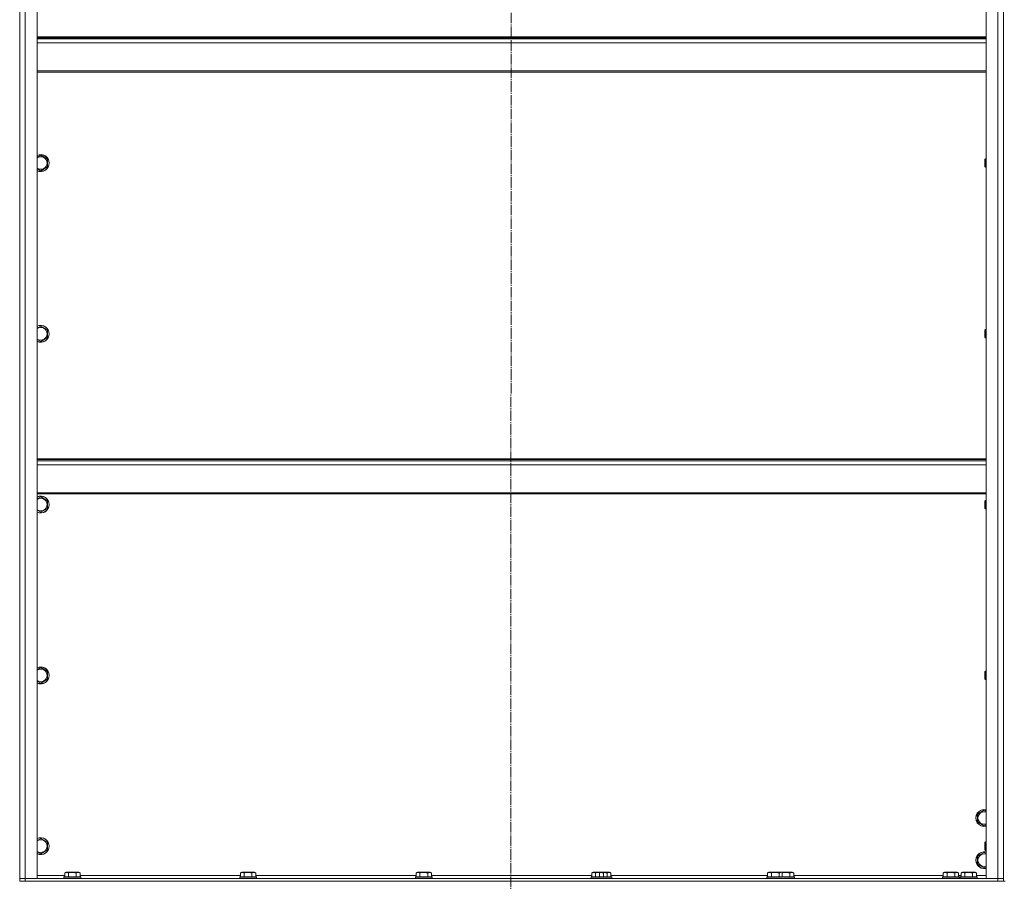
# Model space of a CAD drawing. Units: millimetres. Extents: x 0 to 32606, y -11 to 22275.
# Drawn here: x 21106 to 22507, y 15885 to 17110 of the extents above; entities that cross this region are included whole.
import ezdxf

# ---------------------------------------------------------------- set-up
doc = ezdxf.new("R2010")
doc.units = ezdxf.units.MM
doc.linetypes.add('K5LT_AXLED', pattern=[19.5, 15, -1.5, 1.5, -1.5])
doc.linetypes.add('K5LT_THIN', pattern=[0])
for name, color, linetype, true_color in [('OSI', 2, 'Continuous', 0xffff00), ('R', 1, 'Continuous', 0xff0000), ('WELDING', 7, 'Continuous', 0xffffff)]:
    doc.layers.add(name, color=color, linetype=linetype, true_color=true_color)

msp = doc.modelspace()

# ---------------------------------------------------------------- linework, layer by layer
at = {"layer": 'OSI', "color": 30, "linetype": 'K5LT_AXLED', "lineweight": 18, "true_color": 0xff8000}
msp.add_line((21805.9, 18329), (21803.9, 14605), dxfattribs=at)
at = {"layer": 'R', "color": 7, "linetype": 'K5LT_THIN', "lineweight": 18}
for p, q in [((21105.9, 17680.9), (21105.9, 15888.9)), ((21113.9, 15888.9), (21113.9, 17680.9)), ((21130.9, 15888.9), (21130.9, 17680.9)), ((22480.9, 17680.9), (22480.9, 15888.9)), ((22497.9, 17680.9), (22497.9, 15888.9)), ((22505.9, 15888.9), (22505.9, 17680.9)), ((22505.9, 15888.9), (22505.9, 17680.9)), ((21130.9, 17085.7), (22480.9, 17085.7)), ((21130.9, 17084.5), (22480.9, 17084.5)), ((21130.9, 17082.7), (22480.9, 17082.7)), ((21130.9, 17077.2), (22480.9, 17077.2)), ((21130.9, 17037.5), (22480.9, 17037.5)), ((21130.9, 17035.7), (22480.9, 17035.7)), ((21135.9, 16917.3), (21145.4, 16911.8)), ((21145.4, 16911.8), (21145.4, 16906.3)), ((22480, 16912.3), (22479.4, 16911.3)), ((22479.4, 16902), (22479.4, 16911.3)), ((22480.9, 16912.3), (22480, 16912.3)), ((22480, 16901.1), (22480, 16912.3)), ((21145.4, 16900.8), (21135.9, 16895.3)), ((21145.4, 16906.3), (21145.4, 16900.8)), ((22479.4, 16901.3), (22479.4, 16902)), ((22480, 16900.3), (22479.4, 16901.3)), ((22480, 16900.3), (22480, 16901.1)), ((22480.9, 16900.3), (22480, 16900.3)), ((21135.9, 16674.4), (21145.4, 16668.9)), ((21145.4, 16658), (21135.9, 16652.5)), ((21145.4, 16668.9), (21145.4, 16663.5)), ((21145.4, 16663.5), (21145.4, 16658)), ((22480, 16669.5), (22479.4, 16668.5)), ((22479.4, 16659.1), (22479.4, 16668.5)), ((22479.4, 16658.5), (22479.4, 16659.1)), ((22480, 16657.5), (22479.4, 16658.5)), ((22480.9, 16669.5), (22480, 16669.5)), ((22480, 16658.3), (22480, 16669.5)), ((22480, 16657.5), (22480, 16658.3)), ((22480.9, 16657.5), (22480, 16657.5)), ((22480.9, 16485.7), (21130.9, 16485.7)), ((22480.9, 16484.5), (21130.9, 16484.5)), ((22480.9, 16482.7), (21130.9, 16482.7)), ((22480.9, 16477.2), (21130.9, 16477.2)), ((22480.9, 16437.5), (21130.9, 16437.5)), ((22480.9, 16435.7), (21130.9, 16435.7)), ((21135.9, 16431.6), (21145.4, 16426.1)), ((21145.4, 16426.1), (21145.4, 16420.6)), ((21145.4, 16420.6), (21145.4, 16415.1)), ((22480, 16426.6), (22479.4, 16425.6)), ((22479.4, 16416.3), (22479.4, 16425.6)), ((22480.9, 16426.6), (22480, 16426.6)), ((22480, 16415.4), (22480, 16426.6)), ((21145.4, 16415.1), (21135.9, 16409.6)), ((22479.4, 16415.6), (22479.4, 16416.3)), ((22480, 16414.6), (22479.4, 16415.6)), ((22480, 16414.6), (22480, 16415.4)), ((22480.9, 16414.6), (22480, 16414.6)), ((21135.9, 16188.7), (21145.4, 16183.2)), ((21145.4, 16183.2), (21145.4, 16177.7)), ((22480, 16183.7), (22479.4, 16182.7)), ((22479.4, 16173.4), (22479.4, 16182.7)), ((22480.9, 16183.7), (22480, 16183.7)), ((22480, 16172.5), (22480, 16183.7)), ((21145.4, 16172.3), (21135.9, 16166.8)), ((21145.4, 16177.7), (21145.4, 16172.3)), ((22479.4, 16172.7), (22479.4, 16173.4)), ((22480, 16171.7), (22479.4, 16172.7)), ((22480, 16171.7), (22480, 16172.5)), ((22480.9, 16171.7), (22480, 16171.7)), ((22468.9, 15980.4), (22478.4, 15985.9)), ((22478.4, 15985.9), (22480.9, 15984.4)), ((22468.9, 15969.4), (22468.9, 15980.4)), ((22478.4, 15963.9), (22468.9, 15969.4)), ((22480.9, 15965.4), (22478.4, 15963.9)), ((21135.9, 15945.9), (21145.4, 15940.4)), ((21145.4, 15929.4), (21135.9, 15923.9)), ((21145.4, 15940.4), (21145.4, 15934.9)), ((21145.4, 15934.9), (21145.4, 15929.4)), ((22480, 15940.9), (22479.4, 15939.9)), ((22479.4, 15930.6), (22479.4, 15939.9)), ((22479.4, 15929.9), (22479.4, 15930.6)), ((22480, 15928.9), (22479.4, 15929.9)), ((22480.9, 15940.9), (22480, 15940.9)), ((22480, 15929.7), (22480, 15940.9)), ((22480, 15928.9), (22480, 15929.7)), ((22468.9, 15920.4), (22478.4, 15925.9)), ((22468.9, 15909.4), (22468.9, 15920.4)), ((22478.4, 15925.9), (22480.9, 15924.4)), ((22480.9, 15928.9), (22480, 15928.9)), ((22478.4, 15903.9), (22468.9, 15909.4)), ((22480.9, 15905.4), (22478.4, 15903.9)), ((21105.9, 15888.9), (21113.9, 15888.9)), ((21105.9, 15884.9), (21105.9, 15888.9)), ((21113.9, 15888.9), (21105.9, 15888.9)), ((22497.9, 15888.9), (21113.9, 15888.9)), ((21113.9, 15888.9), (21130.9, 15888.9)), ((21113.9, 15884.9), (21113.9, 15888.9)), ((21169.9, 15892.9), (21130.9, 15892.9)), ((21168.9, 15891.1), (21169.1, 15891.4)), ((21168.9, 15891.1), (21168.9, 15889.2)), ((21191.3, 15891.1), (21168.9, 15891.1)), ((21168.9, 15889.2), (21169.1, 15888.9)), ((21191.3, 15889.2), (21168.9, 15889.2)), ((21191.1, 15891.4), (21169.1, 15891.4)), ((21169.9, 15896.7), (21171.9, 15897.9)), ((21169.9, 15896.7), (21169.9, 15891.4)), ((21188.7, 15897.9), (21171.9, 15897.9)), ((21175.4, 15896.7), (21175.4, 15891.4)), ((21186.4, 15896.7), (21186.4, 15891.4)), ((21189.9, 15897.9), (21188.7, 15897.9)), ((21191.9, 15896.7), (21189.9, 15897.9)), ((21192.7, 15891.4), (21191.1, 15891.4)), ((21192.9, 15891.1), (21191.3, 15891.1)), ((21192.9, 15889.2), (21191.3, 15889.2)), ((21191.9, 15896.7), (21191.9, 15891.4)), ((21419.9, 15892.9), (21191.9, 15892.9)), ((21192.9, 15891.1), (21192.7, 15891.4)), ((21192.9, 15889.2), (21192.7, 15888.9)), ((21192.9, 15891.1), (21192.9, 15889.2)), ((21418.9, 15891.1), (21419.1, 15891.4)), ((21418.9, 15891.1), (21418.9, 15889.2)), ((21441.3, 15891.1), (21418.9, 15891.1)), ((21418.9, 15889.2), (21419.1, 15888.9)), ((21441.3, 15889.2), (21418.9, 15889.2)), ((21441.1, 15891.4), (21419.1, 15891.4)), ((21419.9, 15896.7), (21421.9, 15897.9)), ((21419.9, 15896.7), (21419.9, 15891.4)), ((21438.7, 15897.9), (21421.9, 15897.9)), ((21425.4, 15896.7), (21425.4, 15891.4)), ((21436.4, 15896.7), (21436.4, 15891.4)), ((21439.9, 15897.9), (21438.7, 15897.9)), ((21441.9, 15896.7), (21439.9, 15897.9)), ((21442.7, 15891.4), (21441.1, 15891.4)), ((21442.9, 15891.1), (21441.3, 15891.1)), ((21442.9, 15889.2), (21441.3, 15889.2)), ((21441.9, 15896.7), (21441.9, 15891.4)), ((21669.9, 15892.9), (21441.9, 15892.9)), ((21442.9, 15891.1), (21442.7, 15891.4)), ((21442.9, 15889.2), (21442.7, 15888.9)), ((21442.9, 15891.1), (21442.9, 15889.2)), ((21668.9, 15891.1), (21669.1, 15891.4)), ((21668.9, 15891.1), (21668.9, 15889.2)), ((21691.3, 15891.1), (21668.9, 15891.1)), ((21668.9, 15889.2), (21669.1, 15888.9)), ((21691.3, 15889.2), (21668.9, 15889.2)), ((21691.1, 15891.4), (21669.1, 15891.4)), ((21669.9, 15896.7), (21671.9, 15897.9)), ((21669.9, 15896.7), (21669.9, 15891.4)), ((21688.7, 15897.9), (21671.9, 15897.9)), ((21675.4, 15896.7), (21675.4, 15891.4)), ((21686.4, 15896.7), (21686.4, 15891.4)), ((21689.9, 15897.9), (21688.7, 15897.9)), ((21691.9, 15896.7), (21689.9, 15897.9)), ((21692.7, 15891.4), (21691.1, 15891.4)), ((21692.9, 15891.1), (21691.3, 15891.1)), ((21692.9, 15889.2), (21691.3, 15889.2)), ((21691.9, 15896.7), (21691.9, 15891.4)), ((21919.9, 15892.9), (21691.9, 15892.9)), ((21692.9, 15891.1), (21692.7, 15891.4)), ((21692.9, 15889.2), (21692.7, 15888.9)), ((21692.9, 15891.1), (21692.9, 15889.2)), ((21918.9, 15891.1), (21919.1, 15891.4)), ((21918.9, 15891.1), (21918.9, 15889.2)), ((21936.9, 15891.1), (21918.9, 15891.1)), ((21936.9, 15889.2), (21918.9, 15889.2)), ((21918.9, 15889.2), (21919.1, 15888.9)), ((21930.8, 15891.4), (21919.1, 15891.4)), ((21919.9, 15896.7), (21921.9, 15897.9)), ((21919.9, 15896.7), (21919.9, 15891.4)), ((21933.1, 15897.9), (21921.9, 15897.9)), ((21925.4, 15896.7), (21925.4, 15891.4)), ((21930.8, 15896.7), (21930.8, 15891.4)), ((21946.5, 15891.4), (21930.8, 15891.4)), ((21944, 15897.9), (21933.1, 15897.9)), ((21936.4, 15896.7), (21936.4, 15891.4)), ((21946.6, 15891.1), (21936.9, 15891.1)), ((21946.6, 15889.2), (21936.9, 15889.2)), ((21941.7, 15896.7), (21941.7, 15891.4)), ((21945.2, 15897.9), (21944, 15897.9)), ((21947.2, 15896.7), (21945.2, 15897.9)), ((21948.1, 15891.4), (21946.5, 15891.4)), ((21948.2, 15891.1), (21946.6, 15891.1)), ((21948.2, 15889.2), (21946.6, 15889.2)), ((21947.2, 15896.7), (21947.2, 15891.4)), ((22169.9, 15892.9), (21947.2, 15892.9)), ((21948.2, 15891.1), (21948.1, 15891.4)), ((21948.2, 15889.2), (21948.1, 15888.9)), ((21948.2, 15891.1), (21948.2, 15889.2)), ((22168.9, 15891.1), (22169.1, 15891.4)), ((22168.9, 15891.1), (22168.9, 15889.2)), ((22191.3, 15891.1), (22168.9, 15891.1)), ((22191.3, 15889.2), (22168.9, 15889.2)), ((22168.9, 15889.2), (22169.1, 15888.9)), ((22187.7, 15891.4), (22169.1, 15891.4)), ((22169.9, 15896.7), (22171.9, 15897.9)), ((22169.9, 15896.7), (22169.9, 15891.4)), ((22188.7, 15897.9), (22171.9, 15897.9)), ((22175.4, 15896.7), (22175.4, 15891.4)), ((22186.4, 15896.7), (22186.4, 15891.4)), ((22206.5, 15891.4), (22187.7, 15891.4)), ((22204, 15897.9), (22188.1, 15897.9)), ((22190.8, 15896.7), (22190.8, 15891.4)), ((22206.6, 15891.1), (22192.9, 15891.1)), ((22206.6, 15889.2), (22192.9, 15889.2)), ((22201.7, 15896.7), (22201.7, 15891.4)), ((22205.2, 15897.9), (22204, 15897.9)), ((22207.2, 15896.7), (22205.2, 15897.9)), ((22208.1, 15891.4), (22206.5, 15891.4)), ((22208.2, 15891.1), (22206.6, 15891.1)), ((22208.2, 15889.2), (22206.6, 15889.2)), ((22207.2, 15896.7), (22207.2, 15891.4)), ((22419.9, 15892.9), (22207.2, 15892.9)), ((22208.2, 15891.1), (22208.1, 15891.4)), ((22208.2, 15889.2), (22208.1, 15888.9)), ((22208.2, 15891.1), (22208.2, 15889.2)), ((22418.9, 15891.1), (22419.1, 15891.4)), ((22418.9, 15891.1), (22418.9, 15889.2)), ((22441.3, 15891.1), (22418.9, 15891.1)), ((22418.9, 15889.2), (22419.1, 15888.9)), ((22441.3, 15889.2), (22418.9, 15889.2)), ((22441.1, 15891.4), (22419.1, 15891.4)), ((22419.9, 15896.7), (22421.9, 15897.9)), ((22419.9, 15896.7), (22419.9, 15891.4)), ((22438.7, 15897.9), (22421.9, 15897.9)), ((22425.4, 15896.7), (22425.4, 15891.4)), ((22436.4, 15896.7), (22436.4, 15891.4)), ((22439.9, 15897.9), (22438.7, 15897.9)), ((22441.9, 15896.7), (22439.9, 15897.9)), ((22442.7, 15891.4), (22441.1, 15891.4)), ((22442.9, 15891.1), (22441.3, 15891.1)), ((22442.9, 15889.2), (22441.3, 15889.2)), ((22441.9, 15896.7), (22441.9, 15891.4)), ((22445.3, 15892.9), (22441.9, 15892.9)), ((22442.9, 15891.1), (22442.7, 15891.4)), ((22442.9, 15889.2), (22442.7, 15888.9)), ((22442.9, 15891.1), (22442.9, 15889.2)), ((22444.2, 15891.1), (22444.4, 15891.4)), ((22444.2, 15891.1), (22444.2, 15889.2)), ((22466.6, 15891.1), (22444.2, 15891.1)), ((22444.2, 15889.2), (22444.4, 15888.9)), ((22466.6, 15889.2), (22444.2, 15889.2)), ((22466.5, 15891.4), (22444.4, 15891.4)), ((22445.3, 15896.7), (22447.3, 15897.9)), ((22445.3, 15896.7), (22445.3, 15891.4)), ((22464, 15897.9), (22447.3, 15897.9)), ((22450.8, 15896.7), (22450.8, 15891.4)), ((22461.7, 15896.7), (22461.7, 15891.4)), ((22465.2, 15897.9), (22464, 15897.9)), ((22467.2, 15896.7), (22465.2, 15897.9)), ((22468.1, 15891.4), (22466.5, 15891.4)), ((22468.2, 15891.1), (22466.6, 15891.1)), ((22468.2, 15889.2), (22466.6, 15889.2)), ((22467.2, 15896.7), (22467.2, 15891.4)), ((22480.9, 15892.9), (22467.2, 15892.9)), ((22468.2, 15891.1), (22468.1, 15891.4)), ((22468.2, 15889.2), (22468.1, 15888.9)), ((22468.2, 15891.1), (22468.2, 15889.2)), ((22480.9, 15888.9), (22497.9, 15888.9)), ((22497.9, 15888.9), (22505.9, 15888.9)), ((22497.9, 15884.9), (22497.9, 15888.9)), ((22505.9, 15888.9), (22497.9, 15888.9)), ((22505.9, 15884.9), (22505.9, 15888.9)), ((21105.9, 15884.9), (21113.9, 15884.9)), ((22497.9, 15884.9), (21113.9, 15884.9)), ((22497.9, 15884.9), (22505.9, 15884.9)), ((22507.9, 15884.9), (22505.9, 15884.9))]:
    msp.add_line(p, q, dxfattribs=at)
for centre, radius, start, end in [((21135.9, 16906.3), 12, 0, 114.6243), ((21135.9, 16906.3), 11.8, 0, 115.0095), ((21135.9, 16906.3), 8.97, 0, 123.8664), ((21135.9, 16906.3), 11.8, 244.9905, 0), ((21135.9, 16906.3), 12, 245.3757, 0), ((21135.9, 16906.3), 8.97, 236.1336, 0), ((21135.9, 16663.5), 12, 0, 114.6243), ((21135.9, 16663.5), 11.8, 0, 115.0095), ((21135.9, 16663.5), 8.97, 0, 123.8664), ((21135.9, 16663.5), 11.8, 244.9905, 0), ((21135.9, 16663.5), 12, 245.3757, 0), ((21135.9, 16663.5), 8.97, 236.1336, 0), ((21135.9, 16420.6), 12, 0, 114.6243), ((21135.9, 16420.6), 11.8, 0, 115.0095), ((21135.9, 16420.6), 8.97, 0, 123.8664), ((21135.9, 16420.6), 11.8, 244.9905, 0), ((21135.9, 16420.6), 12, 245.3757, 0), ((21135.9, 16420.6), 8.97, 236.1336, 0), ((21135.9, 16177.7), 12, 0, 114.6243), ((21135.9, 16177.7), 11.8, 0, 115.0095), ((21135.9, 16177.7), 8.97, 0, 123.8664), ((21135.9, 16177.7), 11.8, 244.9905, 0), ((21135.9, 16177.7), 12, 245.3757, 0), ((21135.9, 16177.7), 8.97, 236.1336, 0), ((22478.4, 15974.9), 12, 77.9753, 282.0247), ((22478.4, 15974.9), 11.8, 77.7965, 282.2035), ((22478.4, 15974.9), 8.97, 73.8216, 286.1784), ((21135.9, 15934.9), 12, 0, 114.6243), ((21135.9, 15934.9), 11.8, 0, 115.0095), ((21135.9, 15934.9), 8.97, 0, 123.8664), ((21135.9, 15934.9), 11.8, 244.9905, 0), ((21135.9, 15934.9), 12, 245.3757, 0), ((21135.9, 15934.9), 8.97, 236.1336, 0), ((22478.4, 15914.9), 12, 77.9753, 282.0247), ((22478.4, 15914.9), 11.8, 77.7965, 282.2035), ((22478.4, 15914.9), 8.97, 73.8216, 286.1784)]:
    msp.add_arc(centre, radius, start, end, dxfattribs=at)
at = {"layer": 'WELDING', "color": 7, "linetype": 'K5LT_THIN', "lineweight": 18}
for p, q in [((21130.9, 16914.4), (21135.9, 16917.3)), ((21135.9, 16895.3), (21130.9, 16898.2)), ((21130.9, 16671.5), (21135.9, 16674.4)), ((21135.9, 16652.5), (21130.9, 16655.4)), ((21130.9, 16428.7), (21135.9, 16431.6)), ((21135.9, 16409.6), (21130.9, 16412.5)), ((21130.9, 16185.8), (21135.9, 16188.7)), ((21135.9, 16166.8), (21130.9, 16169.7)), ((21130.9, 15943), (21135.9, 15945.9)), ((21135.9, 15923.9), (21130.9, 15926.8))]:
    msp.add_line(p, q, dxfattribs=at)
for points, knots in [([(21175.4, 15896.7), (21175.1, 15896.9), (21174.7, 15897.1), (21174.2, 15897.3), (21173.9, 15897.4), (21173.6, 15897.5), (21173.4, 15897.5), (21173.1, 15897.6), (21172.8, 15897.6), (21172.5, 15897.6), (21172.2, 15897.6), (21171.8, 15897.5), (21171.4, 15897.4), (21170.7, 15897.2), (21170.2, 15896.9), (21169.9, 15896.7)], [0, 0, 0, 0, 2.912728, 3.529104, 4.366059, 5.20805, 5.90491, 6.841792, 7.68611, 8.552187, 9.436385, 10.31786, 11.611268, 13.263681, 16, 16, 16, 16]), ([(21186.4, 15896.7), (21185.9, 15896.9), (21185.3, 15897), (21184.5, 15897.2), (21183.9, 15897.3), (21183.4, 15897.4), (21182.9, 15897.5), (21182.3, 15897.5), (21181.7, 15897.6), (21181.1, 15897.6), (21180.5, 15897.6), (21179.9, 15897.6), (21179.2, 15897.5), (21178.3, 15897.4), (21177, 15897.2), (21176, 15896.9), (21175.4, 15896.7)], [0, 0, 0, 0, 2.142801, 3.094773, 3.749673, 4.638938, 5.533553, 6.273967, 7.269403, 8.166492, 9.086699, 10.026159, 10.962726, 12.336972, 14.092661, 17, 17, 17, 17]), ([(21189.1, 15897.6), (21189, 15897.6), (21188.7, 15897.6), (21188.2, 15897.5), (21187.8, 15897.4), (21187.2, 15897.2), (21186.7, 15896.9), (21186.4, 15896.7)], [0, 0, 0, 0, 1.218955, 2.409535, 3.824463, 4.76519, 8, 8, 8, 8]), ([(21191.9, 15896.7), (21191.7, 15896.8), (21191.4, 15897), (21191, 15897.2), (21190.6, 15897.3), (21190.1, 15897.5), (21189.7, 15897.5), (21189.4, 15897.6), (21189.2, 15897.6), (21189.1, 15897.6)], [0, 0, 0, 0, 1.771842, 2.803781, 4.748491, 6.434444, 8.016551, 9.332655, 10, 10, 10, 10]), ([(21425.4, 15896.7), (21425.1, 15896.9), (21424.7, 15897.1), (21424.2, 15897.3), (21423.9, 15897.4), (21423.6, 15897.5), (21423.4, 15897.5), (21423.1, 15897.6), (21422.8, 15897.6), (21422.5, 15897.6), (21422.2, 15897.6), (21421.8, 15897.5), (21421.4, 15897.4), (21420.7, 15897.2), (21420.2, 15896.9), (21419.9, 15896.7)], [0, 0, 0, 0, 2.912728, 3.529104, 4.366059, 5.20805, 5.90491, 6.841792, 7.68611, 8.552187, 9.436385, 10.31786, 11.611268, 13.263681, 16, 16, 16, 16]), ([(21436.4, 15896.7), (21435.9, 15896.9), (21435.3, 15897), (21434.5, 15897.2), (21433.9, 15897.3), (21433.4, 15897.4), (21432.9, 15897.5), (21432.3, 15897.5), (21431.7, 15897.6), (21431.1, 15897.6), (21430.5, 15897.6), (21429.9, 15897.6), (21429.2, 15897.5), (21428.3, 15897.4), (21427, 15897.2), (21426, 15896.9), (21425.4, 15896.7)], [0, 0, 0, 0, 2.142801, 3.094773, 3.749673, 4.638938, 5.533553, 6.273967, 7.269403, 8.166492, 9.086699, 10.026159, 10.962726, 12.336972, 14.092661, 17, 17, 17, 17]), ([(21439.1, 15897.6), (21439, 15897.6), (21438.7, 15897.6), (21438.2, 15897.5), (21437.8, 15897.4), (21437.2, 15897.2), (21436.7, 15896.9), (21436.4, 15896.7)], [0, 0, 0, 0, 1.218955, 2.409535, 3.824463, 4.76519, 8, 8, 8, 8]), ([(21441.9, 15896.7), (21441.7, 15896.8), (21441.4, 15897), (21441, 15897.2), (21440.6, 15897.3), (21440.1, 15897.5), (21439.7, 15897.5), (21439.4, 15897.6), (21439.2, 15897.6), (21439.1, 15897.6)], [0, 0, 0, 0, 1.771842, 2.803781, 4.748491, 6.434444, 8.016551, 9.332655, 10, 10, 10, 10]), ([(21675.4, 15896.7), (21675.1, 15896.9), (21674.7, 15897.1), (21674.2, 15897.3), (21673.9, 15897.4), (21673.6, 15897.5), (21673.4, 15897.5), (21673.1, 15897.6), (21672.8, 15897.6), (21672.5, 15897.6), (21672.2, 15897.6), (21671.8, 15897.5), (21671.4, 15897.4), (21670.7, 15897.2), (21670.2, 15896.9), (21669.9, 15896.7)], [0, 0, 0, 0, 2.912728, 3.529104, 4.366059, 5.20805, 5.90491, 6.841792, 7.68611, 8.552187, 9.436385, 10.31786, 11.611268, 13.263681, 16, 16, 16, 16]), ([(21686.4, 15896.7), (21685.9, 15896.9), (21685.3, 15897), (21684.5, 15897.2), (21683.9, 15897.3), (21683.4, 15897.4), (21682.9, 15897.5), (21682.3, 15897.5), (21681.7, 15897.6), (21681.1, 15897.6), (21680.5, 15897.6), (21679.9, 15897.6), (21679.2, 15897.5), (21678.3, 15897.4), (21677, 15897.2), (21676, 15896.9), (21675.4, 15896.7)], [0, 0, 0, 0, 2.142801, 3.094773, 3.749673, 4.638938, 5.533553, 6.273967, 7.269403, 8.166492, 9.086699, 10.026159, 10.962726, 12.336972, 14.092661, 17, 17, 17, 17]), ([(21689.1, 15897.6), (21689, 15897.6), (21688.7, 15897.6), (21688.2, 15897.5), (21687.8, 15897.4), (21687.2, 15897.2), (21686.7, 15896.9), (21686.4, 15896.7)], [0, 0, 0, 0, 1.218955, 2.409535, 3.824463, 4.76519, 8, 8, 8, 8]), ([(21691.9, 15896.7), (21691.7, 15896.8), (21691.4, 15897), (21691, 15897.2), (21690.6, 15897.3), (21690.1, 15897.5), (21689.7, 15897.5), (21689.4, 15897.6), (21689.2, 15897.6), (21689.1, 15897.6)], [0, 0, 0, 0, 1.771842, 2.803781, 4.748491, 6.434444, 8.016551, 9.332655, 10, 10, 10, 10]), ([(21925.4, 15896.7), (21925.1, 15896.9), (21924.7, 15897.1), (21924.2, 15897.3), (21923.9, 15897.4), (21923.6, 15897.5), (21923.4, 15897.5), (21923.1, 15897.6), (21922.8, 15897.6), (21922.5, 15897.6), (21922.2, 15897.6), (21921.8, 15897.5), (21921.4, 15897.4), (21920.7, 15897.2), (21920.2, 15896.9), (21919.9, 15896.7)], [0, 0, 0, 0, 2.912728, 3.529104, 4.366059, 5.20805, 5.90491, 6.841792, 7.68611, 8.552187, 9.436385, 10.31786, 11.611268, 13.263681, 16, 16, 16, 16]), ([(21936.4, 15896.7), (21935.9, 15896.9), (21935.3, 15897), (21934.5, 15897.2), (21933.9, 15897.3), (21933.4, 15897.4), (21932.9, 15897.5), (21932.3, 15897.5), (21931.7, 15897.6), (21931.1, 15897.6), (21930.5, 15897.6), (21929.9, 15897.6), (21929.2, 15897.5), (21928.3, 15897.4), (21927, 15897.2), (21926, 15896.9), (21925.4, 15896.7)], [0, 0, 0, 0, 2.142801, 3.094773, 3.749673, 4.638938, 5.533553, 6.273967, 7.269403, 8.166492, 9.086699, 10.026159, 10.962726, 12.336972, 14.092661, 17, 17, 17, 17]), ([(21941.7, 15896.7), (21941.3, 15896.9), (21940.6, 15897), (21939.8, 15897.2), (21939.3, 15897.3), (21938.8, 15897.4), (21938.2, 15897.5), (21937.6, 15897.5), (21937.1, 15897.6), (21936.5, 15897.6), (21935.9, 15897.6), (21935.2, 15897.6), (21934.5, 15897.5), (21933.7, 15897.4), (21932.4, 15897.2), (21931.4, 15896.9), (21930.8, 15896.7)], [0, 0, 0, 0, 2.142801, 3.094773, 3.749673, 4.638938, 5.533553, 6.273967, 7.269403, 8.166492, 9.086699, 10.026159, 10.962726, 12.336972, 14.092661, 17, 17, 17, 17]), ([(21944.5, 15897.6), (21944.3, 15897.6), (21944.1, 15897.6), (21943.6, 15897.5), (21943.2, 15897.4), (21942.6, 15897.2), (21942.1, 15896.9), (21941.7, 15896.7)], [0, 0, 0, 0, 1.218955, 2.409535, 3.824463, 4.76519, 8, 8, 8, 8]), ([(21947.2, 15896.7), (21947.1, 15896.8), (21946.8, 15897), (21946.4, 15897.2), (21946, 15897.3), (21945.5, 15897.5), (21945, 15897.5), (21944.7, 15897.6), (21944.5, 15897.6), (21944.5, 15897.6)], [0, 0, 0, 0, 1.771842, 2.803781, 4.748491, 6.434444, 8.016551, 9.332655, 10, 10, 10, 10]), ([(22175.4, 15896.7), (22175.1, 15896.9), (22174.7, 15897.1), (22174.2, 15897.3), (22173.9, 15897.4), (22173.6, 15897.5), (22173.4, 15897.5), (22173.1, 15897.6), (22172.8, 15897.6), (22172.5, 15897.6), (22172.2, 15897.6), (22171.8, 15897.5), (22171.4, 15897.4), (22170.7, 15897.2), (22170.2, 15896.9), (22169.9, 15896.7)], [0, 0, 0, 0, 2.912728, 3.529104, 4.366059, 5.20805, 5.90491, 6.841792, 7.68611, 8.552187, 9.436385, 10.31786, 11.611268, 13.263681, 16, 16, 16, 16]), ([(22186.4, 15896.7), (22185.9, 15896.9), (22185.3, 15897), (22184.5, 15897.2), (22183.9, 15897.3), (22183.4, 15897.4), (22182.9, 15897.5), (22182.3, 15897.5), (22181.7, 15897.6), (22181.1, 15897.6), (22180.5, 15897.6), (22179.9, 15897.6), (22179.2, 15897.5), (22178.3, 15897.4), (22177, 15897.2), (22176, 15896.9), (22175.4, 15896.7)], [0, 0, 0, 0, 2.142801, 3.094773, 3.749673, 4.638938, 5.533553, 6.273967, 7.269403, 8.166492, 9.086699, 10.026159, 10.962726, 12.336972, 14.092661, 17, 17, 17, 17]), ([(22189.1, 15897.6), (22189, 15897.6), (22188.7, 15897.6), (22188.2, 15897.5), (22187.8, 15897.4), (22187.2, 15897.2), (22186.7, 15896.9), (22186.4, 15896.7)], [0, 0, 0, 0, 1.218955, 2.409535, 3.824463, 4.76519, 8, 8, 8, 8]), ([(22201.7, 15896.7), (22201.3, 15896.9), (22200.6, 15897), (22199.8, 15897.2), (22199.3, 15897.3), (22198.8, 15897.4), (22198.2, 15897.5), (22197.6, 15897.5), (22197.1, 15897.6), (22196.5, 15897.6), (22195.9, 15897.6), (22195.2, 15897.6), (22194.5, 15897.5), (22193.7, 15897.4), (22192.4, 15897.2), (22191.4, 15896.9), (22190.8, 15896.7)], [0, 0, 0, 0, 2.142801, 3.094773, 3.749673, 4.638938, 5.533553, 6.273967, 7.269403, 8.166492, 9.086699, 10.026159, 10.962726, 12.336972, 14.092661, 17, 17, 17, 17]), ([(22204.5, 15897.6), (22204.3, 15897.6), (22204.1, 15897.6), (22203.6, 15897.5), (22203.2, 15897.4), (22202.6, 15897.2), (22202.1, 15896.9), (22201.7, 15896.7)], [0, 0, 0, 0, 1.218955, 2.409535, 3.824463, 4.76519, 8, 8, 8, 8]), ([(22207.2, 15896.7), (22207.1, 15896.8), (22206.8, 15897), (22206.4, 15897.2), (22206, 15897.3), (22205.5, 15897.5), (22205, 15897.5), (22204.7, 15897.6), (22204.5, 15897.6), (22204.5, 15897.6)], [0, 0, 0, 0, 1.771842, 2.803781, 4.748491, 6.434444, 8.016551, 9.332655, 10, 10, 10, 10]), ([(22425.4, 15896.7), (22425.1, 15896.9), (22424.7, 15897.1), (22424.2, 15897.3), (22423.9, 15897.4), (22423.6, 15897.5), (22423.4, 15897.5), (22423.1, 15897.6), (22422.8, 15897.6), (22422.5, 15897.6), (22422.2, 15897.6), (22421.8, 15897.5), (22421.4, 15897.4), (22420.7, 15897.2), (22420.2, 15896.9), (22419.9, 15896.7)], [0, 0, 0, 0, 2.912728, 3.529104, 4.366059, 5.20805, 5.90491, 6.841792, 7.68611, 8.552187, 9.436385, 10.31786, 11.611268, 13.263681, 16, 16, 16, 16]), ([(22436.4, 15896.7), (22435.9, 15896.9), (22435.3, 15897), (22434.5, 15897.2), (22433.9, 15897.3), (22433.4, 15897.4), (22432.9, 15897.5), (22432.3, 15897.5), (22431.7, 15897.6), (22431.1, 15897.6), (22430.5, 15897.6), (22429.9, 15897.6), (22429.2, 15897.5), (22428.3, 15897.4), (22427, 15897.2), (22426, 15896.9), (22425.4, 15896.7)], [0, 0, 0, 0, 2.142801, 3.094773, 3.749673, 4.638938, 5.533553, 6.273967, 7.269403, 8.166492, 9.086699, 10.026159, 10.962726, 12.336972, 14.092661, 17, 17, 17, 17]), ([(22439.1, 15897.6), (22439, 15897.6), (22438.7, 15897.6), (22438.2, 15897.5), (22437.8, 15897.4), (22437.2, 15897.2), (22436.7, 15896.9), (22436.4, 15896.7)], [0, 0, 0, 0, 1.218955, 2.409535, 3.824463, 4.76519, 8, 8, 8, 8]), ([(22441.9, 15896.7), (22441.7, 15896.8), (22441.4, 15897), (22441, 15897.2), (22440.6, 15897.3), (22440.1, 15897.5), (22439.7, 15897.5), (22439.4, 15897.6), (22439.2, 15897.6), (22439.1, 15897.6)], [0, 0, 0, 0, 1.771842, 2.803781, 4.748491, 6.434444, 8.016551, 9.332655, 10, 10, 10, 10]), ([(22450.8, 15896.7), (22450.4, 15896.9), (22450, 15897.1), (22449.5, 15897.3), (22449.3, 15897.4), (22449, 15897.5), (22448.7, 15897.5), (22448.4, 15897.6), (22448.1, 15897.6), (22447.8, 15897.6), (22447.5, 15897.6), (22447.2, 15897.5), (22446.7, 15897.4), (22446.1, 15897.2), (22445.6, 15896.9), (22445.3, 15896.7)], [0, 0, 0, 0, 2.912728, 3.529104, 4.366059, 5.20805, 5.90491, 6.841792, 7.68611, 8.552187, 9.436385, 10.31786, 11.611268, 13.263681, 16, 16, 16, 16]), ([(22461.7, 15896.7), (22461.3, 15896.9), (22460.6, 15897), (22459.8, 15897.2), (22459.3, 15897.3), (22458.8, 15897.4), (22458.2, 15897.5), (22457.6, 15897.5), (22457.1, 15897.6), (22456.5, 15897.6), (22455.9, 15897.6), (22455.2, 15897.6), (22454.5, 15897.5), (22453.7, 15897.4), (22452.4, 15897.2), (22451.4, 15896.9), (22450.8, 15896.7)], [0, 0, 0, 0, 2.142801, 3.094773, 3.749673, 4.638938, 5.533553, 6.273967, 7.269403, 8.166492, 9.086699, 10.026159, 10.962726, 12.336972, 14.092661, 17, 17, 17, 17]), ([(22464.5, 15897.6), (22464.3, 15897.6), (22464.1, 15897.6), (22463.6, 15897.5), (22463.2, 15897.4), (22462.6, 15897.2), (22462.1, 15896.9), (22461.7, 15896.7)], [0, 0, 0, 0, 1.218955, 2.409535, 3.824463, 4.76519, 8, 8, 8, 8]), ([(22467.2, 15896.7), (22467.1, 15896.8), (22466.8, 15897), (22466.4, 15897.2), (22466, 15897.3), (22465.5, 15897.5), (22465, 15897.5), (22464.7, 15897.6), (22464.5, 15897.6), (22464.5, 15897.6)], [0, 0, 0, 0, 1.771842, 2.803781, 4.748491, 6.434444, 8.016551, 9.332655, 10, 10, 10, 10])]:
    msp.add_open_spline(points, degree=3, knots=knots, dxfattribs=at)

doc.saveas('drawing.dxf')
